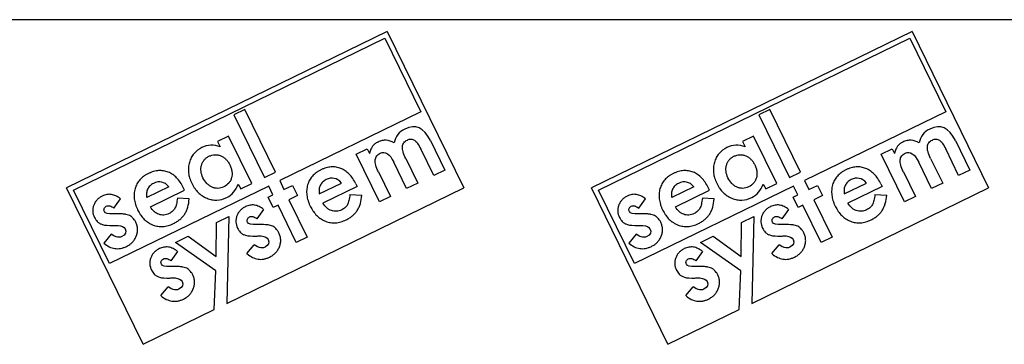
# Model space of a CAD drawing. Units: millimetres. Extents: x -350 to 1099, y 126 to 693.
# Drawn here: x -87 to 84, y 353 to 410 of the extents above; entities that cross this region are included whole.
import ezdxf

# ---------------------------------------------------------------- set-up
doc = ezdxf.new("R2010")
doc.units = ezdxf.units.MM
doc.header["$LTSCALE"] = 65.395
doc.layers.get('0').update_dxf_attribs({"linetype": 'CONTINUOUS'})
doc.layers.add('AT144_018_08_oben_3_BL27', color=7, linetype='CONTINUOUS')

# ---------------------------------------------------------------- blocks, each defined once
blk = doc.blocks.new('TC-600802_DS')
at = {"layer": 'AT144_018_08_oben_3_BL27', "color": 7, "linetype": 'Continuous'}
for p, q in [((474.5, 139.5), (-474.5, 139.5)), ((-157.47, 137.47), (-213.19, 110.29)), ((-157.47, 137.47), (-144.19, 110.24)), ((-66.23, 137.47), (-121.96, 110.29)), ((-66.23, 137.47), (-52.95, 110.24)), ((-211.99, 109.87), (-157.88, 136.26)), ((-157.88, 136.26), (-151.65, 123.47)), ((-120.75, 109.87), (-66.65, 136.26)), ((-66.65, 136.26), (-60.41, 123.47)), ((-182.21, 123.88), (-184.12, 122.95)), ((-176.9, 113), (-182.21, 123.88)), ((-151.65, 123.47), (-176.17, 111.51)), ((-90.97, 123.88), (-92.88, 122.95)), ((-85.66, 113), (-90.97, 123.88)), ((-60.41, 123.47), (-84.94, 111.51)), ((-184.12, 122.95), (-178.81, 112.07)), ((-92.88, 122.95), (-87.58, 112.07)), ((-185.05, 119.26), (-186.97, 118.33)), ((-186.97, 118.33), (-186.5, 117.37)), ((-181.02, 110.99), (-185.05, 119.26)), ((-149.98, 118.47), (-147.48, 113.36)), ((-93.81, 119.26), (-95.73, 118.33)), ((-95.73, 118.33), (-95.26, 117.37)), ((-89.78, 110.99), (-93.81, 119.26)), ((-58.74, 118.47), (-56.25, 113.36)), ((-162.86, 116.1), (-160.95, 117.03)), ((-160.95, 117.03), (-160.58, 116.26)), ((-149.4, 112.42), (-151.64, 117.02)), ((-71.62, 116.1), (-69.71, 117.03)), ((-69.71, 117.03), (-69.34, 116.26)), ((-58.17, 112.42), (-60.41, 117.02)), ((-158.83, 107.83), (-162.86, 116.1)), ((-154.1, 110.13), (-156.33, 114.7)), ((-154.26, 115.34), (-152.18, 111.07)), ((-67.59, 107.83), (-71.62, 116.1)), ((-62.86, 110.13), (-65.09, 114.7)), ((-63.03, 115.34), (-60.94, 111.07)), ((-178.81, 112.07), (-176.9, 113)), ((-159, 113.03), (-156.92, 108.76)), ((-147.48, 113.36), (-149.4, 112.42)), ((-87.58, 112.07), (-85.66, 113)), ((-67.76, 113.03), (-65.68, 108.76)), ((-56.25, 113.36), (-58.17, 112.42)), ((-176.17, 111.51), (-175.42, 109.97)), ((-84.94, 111.51), (-84.19, 109.97)), ((-199.91, 83.06), (-213.19, 110.29)), ((-205.75, 97.08), (-211.99, 109.87)), ((-178.08, 110.57), (-205.75, 97.08)), ((-195.43, 110.45), (-199.27, 108.58)), ((-198.64, 106.96), (-192.71, 109.85)), ((-192.71, 109.85), (-192.92, 110.3)), ((-185.35, 90.16), (-144.19, 110.24)), ((-183.36, 110.92), (-182.93, 110.06)), ((-182.93, 110.06), (-181.02, 110.99)), ((-177.33, 109.04), (-178.08, 110.57)), ((-175.42, 109.97), (-173.94, 110.69)), ((-173.94, 110.69), (-173.07, 108.91)), ((-169.28, 109.23), (-165.44, 111.1)), ((-162.71, 110.49), (-168.64, 107.6)), ((-162.92, 110.95), (-162.71, 110.49)), ((-152.18, 111.07), (-154.1, 110.13)), ((-108.68, 83.06), (-121.96, 110.29)), ((-114.51, 97.08), (-120.75, 109.87)), ((-86.85, 110.57), (-114.51, 97.08)), ((-104.2, 110.45), (-108.04, 108.58)), ((-107.4, 106.96), (-101.47, 109.85)), ((-101.47, 109.85), (-101.69, 110.3)), ((-94.12, 90.16), (-52.95, 110.24)), ((-92.12, 110.92), (-91.7, 110.06)), ((-91.7, 110.06), (-89.78, 110.99)), ((-86.1, 109.04), (-86.85, 110.57)), ((-84.19, 109.97), (-82.7, 110.69)), ((-82.7, 110.69), (-81.83, 108.91)), ((-78.04, 109.23), (-74.2, 111.1)), ((-71.48, 110.49), (-77.4, 107.6)), ((-71.69, 110.95), (-71.48, 110.49)), ((-60.94, 111.07), (-62.86, 110.13)), ((-205, 106.74), (-203.83, 108.35)), ((-191.89, 108.37), (-193.94, 108.48)), ((-178.15, 108.64), (-177.33, 109.04)), ((-177.28, 106.86), (-178.15, 108.64)), ((-173.07, 108.91), (-174.55, 108.19)), ((-174.55, 108.19), (-171.39, 101.7)), ((-163.95, 109.12), (-161.9, 109.01)), ((-156.92, 108.76), (-158.83, 107.83)), ((-113.77, 106.74), (-112.6, 108.35)), ((-100.66, 108.37), (-102.71, 108.48)), ((-86.91, 108.64), (-86.1, 109.04)), ((-86.04, 106.86), (-86.91, 108.64)), ((-81.83, 108.91), (-83.32, 108.19)), ((-83.32, 108.19), (-80.15, 101.7)), ((-72.71, 109.12), (-70.66, 109.01)), ((-65.68, 108.76), (-67.59, 107.83)), ((-178.96, 106.5), (-180.12, 104.89)), ((-176.46, 107.25), (-177.28, 106.86)), ((-173.3, 100.77), (-176.46, 107.25)), ((-87.72, 106.5), (-88.89, 104.89)), ((-85.23, 107.25), (-86.04, 106.86)), ((-82.06, 100.77), (-85.23, 107.25)), ((-187.16, 104.25), (-185, 105.3)), ((-185, 105.3), (-185.35, 90.16)), ((-95.92, 104.25), (-93.76, 105.3)), ((-93.76, 105.3), (-94.12, 90.16)), ((-187.2, 98.34), (-187.16, 104.25)), ((-95.96, 98.34), (-95.92, 104.25)), ((-205.47, 102.22), (-206.73, 100.67)), ((-194.26, 100.78), (-192.05, 101.86)), ((-192.05, 101.86), (-187.2, 98.34)), ((-171.39, 101.7), (-173.3, 100.77)), ((-114.23, 102.22), (-115.49, 100.67)), ((-103.03, 100.78), (-100.81, 101.86)), ((-100.81, 101.86), (-95.96, 98.34)), ((-80.15, 101.7), (-82.06, 100.77)), ((-187.26, 95.86), (-194.26, 100.78)), ((-181.85, 98.82), (-180.59, 100.37)), ((-96.02, 95.86), (-103.03, 100.78)), ((-90.61, 98.82), (-89.35, 100.37)), ((-193.92, 99.2), (-195.09, 97.59)), ((-102.69, 99.2), (-103.85, 97.59)), ((-187.53, 89.1), (-187.26, 95.86)), ((-96.29, 89.1), (-96.02, 95.86)), ((-196.82, 91.52), (-195.55, 93.07)), ((-105.58, 91.52), (-104.32, 93.07)), ((-199.91, 83.06), (-187.53, 89.1)), ((-108.68, 83.06), (-96.29, 89.1))]:
    blk.add_line(p, q, dxfattribs=at)
for centre, radius, start, end in [((-206.48, 105.73), 1.92, 231.287, 245.8979), ((-115.25, 105.73), 1.92, 231.287, 245.8979), ((-181.61, 103.88), 1.93, 231.2803, 245.8914), ((-90.37, 103.88), 1.93, 231.2803, 245.8914), ((-196.57, 96.58), 1.92, 231.2759, 245.891), ((-105.34, 96.58), 1.92, 231.2759, 245.891)]:
    blk.add_arc(centre, radius, start, end, dxfattribs=at)
for points in [[(-154.42, 120.49), (-155.45, 120), (-156.06, 119.19), (-156.26, 118.08)], [(-149.98, 118.47), (-151.08, 120.73), (-152.56, 121.4), (-154.42, 120.49)], [(-63.19, 120.49), (-64.21, 120), (-64.82, 119.19), (-65.03, 118.08)], [(-58.74, 118.47), (-59.84, 120.73), (-61.32, 121.4), (-63.19, 120.49)], [(-186.5, 117.37), (-187.65, 117.79), (-188.71, 117.76), (-189.67, 117.29)], [(-158.68, 116.29), (-157.83, 116.7), (-157.04, 116.17), (-156.33, 114.7)], [(-95.26, 117.37), (-96.41, 117.79), (-97.47, 117.76), (-98.43, 117.29)], [(-67.44, 116.29), (-66.59, 116.7), (-65.81, 116.17), (-65.09, 114.7)], [(-195.43, 110.45), (-196.2, 111.34), (-197.09, 111.54), (-198.11, 111.04)], [(-165.44, 111.1), (-166.2, 111.99), (-167.09, 112.18), (-168.11, 111.69)], [(-104.2, 110.45), (-104.96, 111.34), (-105.85, 111.54), (-106.87, 111.04)], [(-74.2, 111.1), (-74.96, 111.99), (-75.85, 112.18), (-76.87, 111.69)], [(-185.36, 108.58), (-184.45, 109.02), (-183.79, 109.8), (-183.36, 110.92)], [(-94.12, 108.58), (-93.22, 109.02), (-92.55, 109.8), (-92.12, 110.92)], [(-205.07, 105.72), (-205.96, 105.67), (-206.48, 105.81), (-206.64, 106.13)], [(-113.84, 105.72), (-114.72, 105.67), (-115.25, 105.81), (-115.4, 106.13)], [(-207.27, 103.98), (-206.91, 103.82), (-206.39, 103.74), (-205.7, 103.73)], [(-204.26, 103.74), (-203.62, 103.69), (-203.22, 103.49), (-203.05, 103.15)], [(-203.05, 103.15), (-202.77, 102.57), (-202.94, 102.11), (-203.59, 101.8)], [(-180.19, 103.87), (-181.08, 103.82), (-181.6, 103.96), (-181.76, 104.27)], [(-116.03, 103.98), (-115.68, 103.82), (-115.15, 103.74), (-114.46, 103.73)], [(-113.03, 103.74), (-112.39, 103.69), (-111.98, 103.49), (-111.82, 103.15)], [(-111.82, 103.15), (-111.53, 102.57), (-111.71, 102.11), (-112.35, 101.8)], [(-88.96, 103.87), (-89.85, 103.82), (-90.37, 103.96), (-90.52, 104.27)], [(-204.58, 101.72), (-204.75, 101.77), (-205.05, 101.93), (-205.47, 102.22)], [(-203.59, 101.8), (-203.91, 101.64), (-204.24, 101.61), (-204.58, 101.72)], [(-182.39, 102.12), (-182.03, 101.96), (-181.51, 101.88), (-180.82, 101.88)], [(-179.39, 101.89), (-178.74, 101.84), (-178.34, 101.64), (-178.17, 101.3)], [(-178.17, 101.3), (-177.89, 100.71), (-178.07, 100.26), (-178.71, 99.95)], [(-113.34, 101.72), (-113.52, 101.77), (-113.81, 101.93), (-114.23, 102.22)], [(-112.35, 101.8), (-112.68, 101.64), (-113.01, 101.61), (-113.34, 101.72)], [(-91.16, 102.12), (-90.8, 101.96), (-90.27, 101.88), (-89.59, 101.88)], [(-88.15, 101.89), (-87.51, 101.84), (-87.1, 101.64), (-86.94, 101.3)], [(-86.94, 101.3), (-86.65, 100.71), (-86.83, 100.26), (-87.48, 99.95)], [(-179.7, 99.86), (-179.87, 99.91), (-180.17, 100.08), (-180.59, 100.37)], [(-178.71, 99.95), (-179.04, 99.79), (-179.36, 99.76), (-179.7, 99.86)], [(-88.47, 99.86), (-88.64, 99.91), (-88.93, 100.08), (-89.35, 100.37)], [(-87.48, 99.95), (-87.8, 99.79), (-88.13, 99.76), (-88.47, 99.86)], [(-195.16, 96.57), (-196.05, 96.52), (-196.57, 96.66), (-196.72, 96.97)], [(-103.92, 96.57), (-104.81, 96.52), (-105.33, 96.66), (-105.49, 96.97)], [(-197.36, 94.82), (-197, 94.66), (-196.48, 94.58), (-195.79, 94.58)], [(-194.35, 94.59), (-193.71, 94.54), (-193.31, 94.34), (-193.14, 94)], [(-106.12, 94.82), (-105.76, 94.66), (-105.24, 94.58), (-104.55, 94.58)], [(-103.12, 94.59), (-102.47, 94.54), (-102.07, 94.34), (-101.9, 94)], [(-194.67, 92.56), (-194.84, 92.61), (-195.13, 92.78), (-195.55, 93.07)], [(-193.68, 92.65), (-194, 92.49), (-194.33, 92.46), (-194.67, 92.56)], [(-193.14, 94), (-192.85, 93.41), (-193.03, 92.96), (-193.68, 92.65)], [(-103.43, 92.56), (-103.6, 92.61), (-103.9, 92.78), (-104.32, 93.07)], [(-102.44, 92.65), (-102.77, 92.49), (-103.09, 92.46), (-103.43, 92.56)], [(-101.9, 94), (-101.62, 93.41), (-101.8, 92.96), (-102.44, 92.65)]]:
    blk.add_open_spline(points, degree=3, dxfattribs=at)
for points, knots in [([(-156.26, 118.08), (-156.73, 118.36), (-157.44, 118.58), (-158.37, 118.51), (-158.95, 118.3), (-159.38, 118.07), (-159.63, 117.89), (-159.85, 117.71), (-160.02, 117.51), (-160.16, 117.29), (-160.35, 116.91), (-160.49, 116.55), (-160.58, 116.26)], [0, 0, 0, 0, 0.267126, 0.400689, 0.534252, 0.594105, 0.653958, 0.713811, 0.773664, 0.830248, 0.886832, 1, 1, 1, 1]), ([(-154.26, 115.34), (-154.48, 115.78), (-154.78, 116.57), (-154.9, 117.46), (-154.68, 118.02), (-154.34, 118.37), (-154, 118.58), (-153.64, 118.72), (-153.22, 118.76), (-152.75, 118.62), (-152.22, 118.07), (-151.84, 117.41), (-151.64, 117.02)], [0, 0, 0, 0, 0.134408, 0.268817, 0.404066, 0.471691, 0.539316, 0.597473, 0.65563, 0.771945, 0.885973, 1, 1, 1, 1]), ([(-65.03, 118.08), (-65.5, 118.36), (-66.2, 118.58), (-67.14, 118.51), (-67.72, 118.3), (-68.14, 118.07), (-68.39, 117.89), (-68.61, 117.71), (-68.78, 117.51), (-68.92, 117.29), (-69.11, 116.91), (-69.25, 116.55), (-69.34, 116.26)], [0, 0, 0, 0, 0.267126, 0.400689, 0.534252, 0.594105, 0.653958, 0.713811, 0.773664, 0.830248, 0.886832, 1, 1, 1, 1]), ([(-63.03, 115.34), (-63.24, 115.78), (-63.55, 116.57), (-63.66, 117.46), (-63.45, 118.02), (-63.1, 118.37), (-62.76, 118.58), (-62.4, 118.72), (-61.98, 118.76), (-61.51, 118.62), (-60.98, 118.07), (-60.6, 117.41), (-60.41, 117.02)], [0, 0, 0, 0, 0.134408, 0.268817, 0.404066, 0.471691, 0.539316, 0.597473, 0.65563, 0.771945, 0.885973, 1, 1, 1, 1]), ([(-189.67, 117.29), (-190.23, 117.02), (-190.92, 116.49), (-191.55, 115.55), (-191.88, 114.7), (-192.05, 113.8), (-192.03, 112.89), (-191.88, 112.13), (-191.66, 111.52), (-191.46, 111.05), (-191.21, 110.59), (-190.85, 110.03), (-190.34, 109.43), (-189.63, 108.85), (-188.81, 108.41), (-187.93, 108.15), (-186.79, 108.07), (-185.93, 108.3), (-185.36, 108.58)], [0, 0, 0, 0, 0.124066, 0.186099, 0.248132, 0.310214, 0.372295, 0.434377, 0.465418, 0.496459, 0.528066, 0.559673, 0.622887, 0.686101, 0.749315, 0.811986, 0.874658, 1, 1, 1, 1]), ([(-98.43, 117.29), (-98.99, 117.02), (-99.68, 116.49), (-100.31, 115.55), (-100.64, 114.7), (-100.81, 113.8), (-100.8, 112.89), (-100.64, 112.13), (-100.43, 111.52), (-100.22, 111.05), (-99.98, 110.59), (-99.62, 110.03), (-99.11, 109.43), (-98.4, 108.85), (-97.57, 108.41), (-96.7, 108.15), (-95.55, 108.07), (-94.69, 108.3), (-94.12, 108.58)], [0, 0, 0, 0, 0.124066, 0.186099, 0.248132, 0.310214, 0.372295, 0.434377, 0.465418, 0.496459, 0.528066, 0.559673, 0.622887, 0.686101, 0.749315, 0.811986, 0.874658, 1, 1, 1, 1]), ([(-189.5, 112), (-189.68, 112.38), (-189.85, 112.93), (-189.86, 113.65), (-189.77, 114.2), (-189.58, 114.7), (-189.3, 115.13), (-189, 115.42), (-188.71, 115.62), (-188.47, 115.75), (-188.21, 115.86), (-187.87, 115.97), (-187.43, 116.04), (-186.92, 116), (-186.41, 115.85), (-185.92, 115.58), (-185.5, 115.23), (-185.19, 114.86), (-184.97, 114.52), (-184.84, 114.28), (-184.77, 114.13), (-184.75, 114.07)], [0, 0, 0, 0, 0.118956, 0.178435, 0.237913, 0.297324, 0.356735, 0.416146, 0.445851, 0.475557, 0.507041, 0.538525, 0.601494, 0.664462, 0.72743, 0.791182, 0.854934, 0.918686, 0.950562, 0.982438, 1, 1, 1, 1]), ([(-159, 113.03), (-159.21, 113.46), (-159.52, 114.24), (-159.62, 115.15), (-159.36, 115.83), (-158.94, 116.16), (-158.68, 116.29)], [0, 0, 0, 0, 0.24934, 0.49868, 0.74934, 1, 1, 1, 1]), ([(-98.26, 112), (-98.44, 112.38), (-98.61, 112.93), (-98.63, 113.65), (-98.54, 114.2), (-98.34, 114.7), (-98.06, 115.13), (-97.76, 115.42), (-97.48, 115.62), (-97.23, 115.75), (-96.97, 115.86), (-96.63, 115.97), (-96.2, 116.04), (-95.69, 116), (-95.17, 115.85), (-94.68, 115.58), (-94.26, 115.23), (-93.95, 114.86), (-93.73, 114.52), (-93.61, 114.28), (-93.54, 114.13), (-93.51, 114.07)], [0, 0, 0, 0, 0.118956, 0.178435, 0.237913, 0.297324, 0.356735, 0.416146, 0.445851, 0.475557, 0.507041, 0.538525, 0.601494, 0.664462, 0.72743, 0.791182, 0.854934, 0.918686, 0.950562, 0.982438, 1, 1, 1, 1]), ([(-67.76, 113.03), (-67.98, 113.46), (-68.28, 114.24), (-68.39, 115.15), (-68.13, 115.83), (-67.71, 116.16), (-67.44, 116.29)], [0, 0, 0, 0, 0.24934, 0.49868, 0.74934, 1, 1, 1, 1]), ([(-192.92, 110.3), (-193.25, 110.99), (-193.83, 111.83), (-194.75, 112.61), (-195.53, 113.02), (-196.36, 113.25), (-197.21, 113.28), (-197.94, 113.15), (-198.53, 112.95), (-198.99, 112.75), (-199.43, 112.52), (-199.95, 112.17), (-200.5, 111.67), (-201, 110.96), (-201.34, 110.14), (-201.5, 109.25), (-201.47, 108.34), (-201.3, 107.55), (-201.07, 106.92), (-200.91, 106.55), (-200.82, 106.36), (-200.8, 106.33)], [0, 0, 0, 0, 0.123937, 0.185905, 0.247873, 0.31031, 0.372746, 0.435183, 0.466401, 0.49762, 0.528552, 0.559484, 0.621349, 0.683214, 0.745078, 0.807202, 0.869325, 0.931449, 0.962511, 0.993573, 1, 1, 1, 1]), ([(-184.75, 114.07), (-184.73, 114.03), (-184.67, 113.89), (-184.56, 113.56), (-184.45, 113.09), (-184.44, 112.54), (-184.52, 111.99), (-184.72, 111.49), (-185.11, 110.93), (-185.55, 110.6), (-185.9, 110.43)], [0, 0, 0, 0, 0.029382, 0.094748, 0.225481, 0.356214, 0.486946, 0.61521, 0.743473, 1, 1, 1, 1]), ([(-162.92, 110.95), (-163.26, 111.63), (-163.83, 112.48), (-164.76, 113.25), (-165.53, 113.66), (-166.36, 113.89), (-167.21, 113.93), (-167.94, 113.8), (-168.54, 113.6), (-168.99, 113.4), (-169.43, 113.16), (-169.95, 112.81), (-170.5, 112.31), (-171, 111.61), (-171.34, 110.79), (-171.5, 109.89), (-171.48, 108.98), (-171.3, 108.2), (-171.08, 107.56), (-170.92, 107.2), (-170.82, 107), (-170.8, 106.97)], [0, 0, 0, 0, 0.123971, 0.185956, 0.247941, 0.31038, 0.372819, 0.435258, 0.466477, 0.497697, 0.52863, 0.559564, 0.62143, 0.683297, 0.745164, 0.807291, 0.869418, 0.931545, 0.962608, 0.993672, 1, 1, 1, 1]), ([(-101.69, 110.3), (-102.02, 110.99), (-102.59, 111.83), (-103.52, 112.61), (-104.29, 113.02), (-105.12, 113.25), (-105.97, 113.28), (-106.7, 113.15), (-107.3, 112.95), (-107.75, 112.75), (-108.19, 112.52), (-108.71, 112.17), (-109.27, 111.67), (-109.76, 110.96), (-110.11, 110.14), (-110.26, 109.25), (-110.24, 108.34), (-110.06, 107.55), (-109.84, 106.92), (-109.68, 106.55), (-109.58, 106.36), (-109.56, 106.33)], [0, 0, 0, 0, 0.123937, 0.185905, 0.247873, 0.31031, 0.372746, 0.435183, 0.466401, 0.49762, 0.528552, 0.559484, 0.621349, 0.683214, 0.745078, 0.807202, 0.869325, 0.931449, 0.962511, 0.993573, 1, 1, 1, 1]), ([(-93.51, 114.07), (-93.5, 114.03), (-93.44, 113.89), (-93.32, 113.56), (-93.22, 113.09), (-93.2, 112.54), (-93.29, 111.99), (-93.49, 111.49), (-93.88, 110.93), (-94.31, 110.6), (-94.67, 110.43)], [0, 0, 0, 0, 0.029382, 0.094748, 0.225481, 0.356214, 0.486946, 0.61521, 0.743473, 1, 1, 1, 1]), ([(-71.69, 110.95), (-72.02, 111.63), (-72.6, 112.48), (-73.52, 113.25), (-74.3, 113.66), (-75.13, 113.89), (-75.98, 113.93), (-76.71, 113.8), (-77.3, 113.6), (-77.76, 113.4), (-78.2, 113.16), (-78.72, 112.81), (-79.27, 112.31), (-79.77, 111.61), (-80.11, 110.79), (-80.26, 109.89), (-80.24, 108.98), (-80.07, 108.2), (-79.84, 107.56), (-79.68, 107.2), (-79.58, 107), (-79.57, 106.97)], [0, 0, 0, 0, 0.123971, 0.185956, 0.247941, 0.31038, 0.372819, 0.435258, 0.466477, 0.497697, 0.52863, 0.559564, 0.62143, 0.683297, 0.745164, 0.807291, 0.869418, 0.931545, 0.962608, 0.993672, 1, 1, 1, 1]), ([(-185.9, 110.43), (-186.23, 110.27), (-186.73, 110.14), (-187.41, 110.2), (-187.92, 110.36), (-188.4, 110.63), (-188.96, 111.11), (-189.3, 111.61), (-189.5, 112)], [0, 0, 0, 0, 0.25222, 0.37833, 0.50444, 0.62833, 0.75222, 1, 1, 1, 1]), ([(-168.11, 111.69), (-168.23, 111.63), (-168.44, 111.5), (-168.72, 111.26), (-168.95, 110.99), (-169.19, 110.59), (-169.35, 110.01), (-169.33, 109.49), (-169.28, 109.23)], [0, 0, 0, 0, 0.127909, 0.255818, 0.38288, 0.509943, 0.754971, 1, 1, 1, 1]), ([(-94.67, 110.43), (-95, 110.27), (-95.5, 110.14), (-96.17, 110.2), (-96.68, 110.36), (-97.17, 110.63), (-97.73, 111.11), (-98.07, 111.61), (-98.26, 112)], [0, 0, 0, 0, 0.25222, 0.37833, 0.50444, 0.62833, 0.75222, 1, 1, 1, 1]), ([(-76.87, 111.69), (-76.99, 111.63), (-77.21, 111.5), (-77.48, 111.26), (-77.71, 110.99), (-77.95, 110.59), (-78.12, 110.01), (-78.09, 109.49), (-78.04, 109.23)], [0, 0, 0, 0, 0.127909, 0.255818, 0.38288, 0.509943, 0.754971, 1, 1, 1, 1]), ([(-198.11, 111.04), (-198.22, 110.99), (-198.44, 110.86), (-198.71, 110.62), (-198.95, 110.35), (-199.18, 109.94), (-199.35, 109.37), (-199.33, 108.85), (-199.27, 108.58)], [0, 0, 0, 0, 0.128176, 0.256353, 0.383388, 0.510423, 0.755067, 1, 1, 1, 1]), ([(-106.87, 111.04), (-106.99, 110.99), (-107.2, 110.86), (-107.48, 110.62), (-107.71, 110.35), (-107.95, 109.94), (-108.11, 109.37), (-108.09, 108.85), (-108.04, 108.58)], [0, 0, 0, 0, 0.128176, 0.256353, 0.383388, 0.510423, 0.755067, 1, 1, 1, 1]), ([(-203.83, 108.35), (-204.1, 108.56), (-204.62, 108.9), (-205.41, 109.15), (-206.07, 109.14), (-206.6, 109.01), (-207.05, 108.83), (-207.51, 108.55), (-207.92, 108.19), (-208.25, 107.76), (-208.5, 107.25), (-208.64, 106.71), (-208.67, 106.17), (-208.58, 105.64), (-208.39, 105.14), (-208.14, 104.71), (-207.92, 104.43), (-207.76, 104.29), (-207.69, 104.23)], [0, 0, 0, 0, 0.092845, 0.18569, 0.278535, 0.324957, 0.371379, 0.434453, 0.497527, 0.5606, 0.623674, 0.686023, 0.748372, 0.810721, 0.873071, 0.920215, 0.96736, 1, 1, 1, 1]), ([(-200.8, 106.33), (-200.73, 106.2), (-200.58, 105.92), (-200.23, 105.37), (-199.71, 104.75), (-199, 104.18), (-198.19, 103.77), (-197.32, 103.54), (-196.44, 103.51), (-195.55, 103.67), (-194.82, 103.95), (-194.31, 104.22), (-193.92, 104.45), (-193.48, 104.77), (-193.04, 105.2), (-192.66, 105.69), (-192.37, 106.25), (-192.06, 107.08), (-191.93, 107.82), (-191.89, 108.37)], [0, 0, 0, 0, 0.029503, 0.06662, 0.140853, 0.215086, 0.289319, 0.363261, 0.437204, 0.511146, 0.585088, 0.610854, 0.636621, 0.688154, 0.739707, 0.791261, 0.843198, 0.895135, 1, 1, 1, 1]), ([(-193.94, 108.48), (-193.99, 108.08), (-194.08, 107.56), (-194.24, 107.02), (-194.37, 106.7), (-194.54, 106.44), (-194.77, 106.2), (-195.05, 105.98), (-195.42, 105.77), (-195.85, 105.61), (-196.3, 105.52), (-196.74, 105.54), (-197.19, 105.64), (-197.61, 105.85), (-198.12, 106.22), (-198.45, 106.63), (-198.64, 106.96)], [0, 0, 0, 0, 0.108152, 0.162228, 0.216304, 0.271054, 0.325804, 0.380555, 0.435305, 0.505668, 0.576031, 0.646394, 0.716756, 0.787567, 0.858378, 1, 1, 1, 1]), ([(-170.8, 106.97), (-170.74, 106.84), (-170.58, 106.56), (-170.23, 106.01), (-169.72, 105.4), (-169, 104.82), (-168.19, 104.41), (-167.32, 104.18), (-166.45, 104.15), (-165.55, 104.31), (-164.83, 104.6), (-164.31, 104.86), (-163.92, 105.1), (-163.49, 105.41), (-163.04, 105.85), (-162.66, 106.34), (-162.37, 106.9), (-162.06, 107.73), (-161.94, 108.46), (-161.9, 109.01)], [0, 0, 0, 0, 0.02962, 0.066734, 0.140961, 0.215188, 0.289416, 0.363412, 0.437409, 0.511405, 0.585402, 0.611187, 0.636973, 0.688544, 0.740033, 0.791522, 0.843381, 0.89524, 1, 1, 1, 1]), ([(-163.95, 109.12), (-163.99, 108.72), (-164.08, 108.2), (-164.24, 107.66), (-164.37, 107.35), (-164.55, 107.08), (-164.78, 106.84), (-165.05, 106.63), (-165.42, 106.42), (-165.85, 106.25), (-166.3, 106.17), (-166.75, 106.18), (-167.19, 106.29), (-167.61, 106.49), (-168.12, 106.87), (-168.45, 107.27), (-168.64, 107.6)], [0, 0, 0, 0, 0.108098, 0.162148, 0.216197, 0.270894, 0.32559, 0.380287, 0.434984, 0.505359, 0.575735, 0.64611, 0.716486, 0.787364, 0.858243, 1, 1, 1, 1]), ([(-112.6, 108.35), (-112.86, 108.56), (-113.38, 108.9), (-114.17, 109.15), (-114.83, 109.14), (-115.36, 109.01), (-115.81, 108.83), (-116.27, 108.55), (-116.68, 108.19), (-117.01, 107.76), (-117.27, 107.25), (-117.41, 106.71), (-117.43, 106.17), (-117.34, 105.64), (-117.15, 105.14), (-116.91, 104.71), (-116.68, 104.43), (-116.52, 104.29), (-116.45, 104.23)], [0, 0, 0, 0, 0.092845, 0.18569, 0.278535, 0.324957, 0.371379, 0.434453, 0.497527, 0.5606, 0.623674, 0.686023, 0.748372, 0.810721, 0.873071, 0.920215, 0.96736, 1, 1, 1, 1]), ([(-109.56, 106.33), (-109.5, 106.2), (-109.34, 105.92), (-109, 105.37), (-108.48, 104.75), (-107.77, 104.18), (-106.95, 103.77), (-106.08, 103.54), (-105.21, 103.51), (-104.31, 103.67), (-103.59, 103.95), (-103.07, 104.22), (-102.68, 104.45), (-102.25, 104.77), (-101.8, 105.2), (-101.42, 105.69), (-101.13, 106.25), (-100.82, 107.08), (-100.7, 107.82), (-100.66, 108.37)], [0, 0, 0, 0, 0.029503, 0.06662, 0.140853, 0.215086, 0.289319, 0.363261, 0.437204, 0.511146, 0.585088, 0.610854, 0.636621, 0.688154, 0.739707, 0.791261, 0.843198, 0.895135, 1, 1, 1, 1]), ([(-102.71, 108.48), (-102.76, 108.08), (-102.84, 107.56), (-103, 107.02), (-103.13, 106.7), (-103.31, 106.44), (-103.54, 106.2), (-103.81, 105.98), (-104.18, 105.77), (-104.61, 105.61), (-105.06, 105.52), (-105.51, 105.54), (-105.95, 105.64), (-106.38, 105.85), (-106.88, 106.22), (-107.21, 106.63), (-107.4, 106.96)], [0, 0, 0, 0, 0.108152, 0.162228, 0.216304, 0.271054, 0.325804, 0.380555, 0.435305, 0.505668, 0.576031, 0.646394, 0.716756, 0.787567, 0.858378, 1, 1, 1, 1]), ([(-79.57, 106.97), (-79.5, 106.84), (-79.35, 106.56), (-79, 106.01), (-78.48, 105.4), (-77.77, 104.82), (-76.96, 104.41), (-76.09, 104.18), (-75.21, 104.15), (-74.32, 104.31), (-73.59, 104.6), (-73.08, 104.86), (-72.69, 105.1), (-72.25, 105.41), (-71.8, 105.85), (-71.43, 106.34), (-71.14, 106.9), (-70.82, 107.73), (-70.7, 108.46), (-70.66, 109.01)], [0, 0, 0, 0, 0.02962, 0.066734, 0.140961, 0.215188, 0.289416, 0.363412, 0.437409, 0.511405, 0.585402, 0.611187, 0.636973, 0.688544, 0.740033, 0.791522, 0.843381, 0.89524, 1, 1, 1, 1]), ([(-72.71, 109.12), (-72.76, 108.72), (-72.85, 108.2), (-73, 107.66), (-73.14, 107.35), (-73.31, 107.08), (-73.54, 106.84), (-73.82, 106.63), (-74.19, 106.42), (-74.62, 106.25), (-75.07, 106.17), (-75.51, 106.18), (-75.96, 106.29), (-76.38, 106.49), (-76.89, 106.87), (-77.21, 107.27), (-77.4, 107.6)], [0, 0, 0, 0, 0.108098, 0.162148, 0.216197, 0.270894, 0.32559, 0.380287, 0.434984, 0.505359, 0.575735, 0.64611, 0.716486, 0.787364, 0.858243, 1, 1, 1, 1]), ([(-206.64, 106.13), (-206.68, 106.22), (-206.73, 106.39), (-206.68, 106.67), (-206.54, 106.91), (-206.31, 107.07), (-206.02, 107.16), (-205.6, 107.12), (-205.25, 106.94), (-205, 106.74)], [0, 0, 0, 0, 0.120153, 0.240306, 0.363172, 0.486038, 0.614529, 0.743019, 1, 1, 1, 1]), ([(-178.96, 106.5), (-179.22, 106.71), (-179.74, 107.05), (-180.53, 107.3), (-181.19, 107.29), (-181.72, 107.16), (-182.17, 106.98), (-182.63, 106.7), (-183.04, 106.34), (-183.37, 105.9), (-183.62, 105.4), (-183.76, 104.85), (-183.79, 104.32), (-183.7, 103.79), (-183.51, 103.28), (-183.26, 102.86), (-183.04, 102.58), (-182.88, 102.43), (-182.81, 102.38)], [0, 0, 0, 0, 0.092856, 0.185711, 0.278567, 0.324994, 0.371422, 0.434485, 0.497547, 0.56061, 0.623672, 0.686031, 0.748389, 0.810748, 0.873107, 0.920258, 0.96741, 1, 1, 1, 1]), ([(-115.4, 106.13), (-115.44, 106.22), (-115.49, 106.39), (-115.44, 106.67), (-115.3, 106.91), (-115.07, 107.07), (-114.78, 107.16), (-114.37, 107.12), (-114.02, 106.94), (-113.77, 106.74)], [0, 0, 0, 0, 0.120153, 0.240306, 0.363172, 0.486038, 0.614529, 0.743019, 1, 1, 1, 1]), ([(-87.72, 106.5), (-87.98, 106.71), (-88.51, 107.05), (-89.29, 107.3), (-89.95, 107.29), (-90.48, 107.16), (-90.93, 106.98), (-91.39, 106.7), (-91.8, 106.34), (-92.13, 105.9), (-92.39, 105.4), (-92.53, 104.85), (-92.55, 104.32), (-92.46, 103.79), (-92.27, 103.28), (-92.03, 102.86), (-91.8, 102.58), (-91.64, 102.43), (-91.57, 102.38)], [0, 0, 0, 0, 0.092856, 0.185711, 0.278567, 0.324994, 0.371422, 0.434485, 0.497547, 0.56061, 0.623672, 0.686031, 0.748389, 0.810748, 0.873107, 0.920258, 0.96741, 1, 1, 1, 1]), ([(-206.73, 100.67), (-206.42, 100.4), (-205.79, 99.97), (-204.82, 99.66), (-203.99, 99.68), (-203.31, 99.85), (-202.86, 100.04), (-202.5, 100.23), (-202.14, 100.47), (-201.74, 100.8), (-201.37, 101.28), (-201.07, 101.85), (-200.89, 102.47), (-200.85, 103.08), (-200.92, 103.58), (-201.05, 103.99), (-201.21, 104.35), (-201.43, 104.73), (-201.67, 105.01), (-201.83, 105.15), (-201.88, 105.2)], [0, 0, 0, 0, 0.100644, 0.201288, 0.301932, 0.352254, 0.402576, 0.431938, 0.4613, 0.520025, 0.578749, 0.637473, 0.698596, 0.759719, 0.820842, 0.851404, 0.881965, 0.929622, 0.977278, 1, 1, 1, 1]), ([(-201.88, 105.2), (-201.94, 105.24), (-202.11, 105.37), (-202.42, 105.53), (-202.88, 105.65), (-203.67, 105.75), (-204.46, 105.75), (-205.07, 105.72)], [0, 0, 0, 0, 0.0947, 0.275699, 0.456774, 0.637849, 1, 1, 1, 1]), ([(-181.76, 104.27), (-181.8, 104.36), (-181.85, 104.54), (-181.8, 104.81), (-181.66, 105.05), (-181.43, 105.22), (-181.14, 105.3), (-180.72, 105.27), (-180.37, 105.08), (-180.12, 104.89)], [0, 0, 0, 0, 0.120287, 0.240574, 0.36325, 0.485927, 0.614445, 0.742963, 1, 1, 1, 1]), ([(-115.49, 100.67), (-115.18, 100.4), (-114.55, 99.97), (-113.59, 99.66), (-112.75, 99.68), (-112.08, 99.85), (-111.63, 100.04), (-111.26, 100.23), (-110.9, 100.47), (-110.51, 100.8), (-110.13, 101.28), (-109.83, 101.85), (-109.66, 102.47), (-109.61, 103.08), (-109.69, 103.58), (-109.82, 103.99), (-109.97, 104.35), (-110.19, 104.73), (-110.43, 105.01), (-110.59, 105.15), (-110.65, 105.2)], [0, 0, 0, 0, 0.100644, 0.201288, 0.301932, 0.352254, 0.402576, 0.431938, 0.4613, 0.520025, 0.578749, 0.637473, 0.698596, 0.759719, 0.820842, 0.851404, 0.881965, 0.929622, 0.977278, 1, 1, 1, 1]), ([(-110.65, 105.2), (-110.7, 105.24), (-110.88, 105.37), (-111.19, 105.53), (-111.64, 105.65), (-112.44, 105.75), (-113.22, 105.75), (-113.84, 105.72)], [0, 0, 0, 0, 0.0947, 0.275699, 0.456774, 0.637849, 1, 1, 1, 1]), ([(-90.52, 104.27), (-90.57, 104.36), (-90.62, 104.54), (-90.56, 104.81), (-90.42, 105.05), (-90.19, 105.22), (-89.9, 105.3), (-89.49, 105.27), (-89.14, 105.08), (-88.89, 104.89)], [0, 0, 0, 0, 0.120287, 0.240574, 0.36325, 0.485927, 0.614445, 0.742963, 1, 1, 1, 1]), ([(-205.7, 103.73), (-205.46, 103.73), (-204.98, 103.74), (-204.5, 103.74), (-204.26, 103.74)], [0, 0, 0, 0, 0.500019, 1, 1, 1, 1]), ([(-181.85, 98.82), (-181.54, 98.55), (-180.91, 98.12), (-179.94, 97.81), (-179.11, 97.82), (-178.43, 98), (-177.98, 98.18), (-177.62, 98.38), (-177.26, 98.61), (-176.87, 98.95), (-176.49, 99.43), (-176.19, 100), (-176.01, 100.62), (-175.97, 101.22), (-176.05, 101.73), (-176.17, 102.13), (-176.33, 102.49), (-176.55, 102.87), (-176.79, 103.16), (-176.95, 103.3), (-177, 103.34)], [0, 0, 0, 0, 0.100623, 0.201245, 0.301868, 0.352179, 0.402491, 0.431853, 0.461215, 0.51994, 0.578664, 0.637389, 0.698512, 0.759634, 0.820757, 0.851319, 0.88188, 0.929554, 0.977228, 1, 1, 1, 1]), ([(-177, 103.34), (-177.06, 103.39), (-177.24, 103.52), (-177.55, 103.67), (-178, 103.79), (-178.79, 103.89), (-179.58, 103.9), (-180.19, 103.87)], [0, 0, 0, 0, 0.094619, 0.275759, 0.456819, 0.637879, 1, 1, 1, 1]), ([(-114.46, 103.73), (-114.22, 103.73), (-113.74, 103.74), (-113.27, 103.74), (-113.03, 103.74)], [0, 0, 0, 0, 0.500019, 1, 1, 1, 1]), ([(-90.61, 98.82), (-90.3, 98.55), (-89.68, 98.12), (-88.71, 97.81), (-87.87, 97.82), (-87.2, 98), (-86.75, 98.18), (-86.38, 98.38), (-86.02, 98.61), (-85.63, 98.95), (-85.25, 99.43), (-84.95, 100), (-84.78, 100.62), (-84.73, 101.22), (-84.81, 101.73), (-84.94, 102.13), (-85.09, 102.49), (-85.32, 102.87), (-85.56, 103.16), (-85.71, 103.3), (-85.77, 103.34)], [0, 0, 0, 0, 0.100623, 0.201245, 0.301868, 0.352179, 0.402491, 0.431853, 0.461215, 0.51994, 0.578664, 0.637389, 0.698512, 0.759634, 0.820757, 0.851319, 0.88188, 0.929554, 0.977228, 1, 1, 1, 1]), ([(-85.77, 103.34), (-85.83, 103.39), (-86, 103.52), (-86.31, 103.67), (-86.76, 103.79), (-87.56, 103.89), (-88.35, 103.9), (-88.96, 103.87)], [0, 0, 0, 0, 0.094619, 0.275759, 0.456819, 0.637879, 1, 1, 1, 1]), ([(-180.82, 101.88), (-180.58, 101.88), (-180.1, 101.89), (-179.63, 101.89), (-179.39, 101.89)], [0, 0, 0, 0, 0.499845, 1, 1, 1, 1]), ([(-89.59, 101.88), (-89.34, 101.88), (-88.86, 101.89), (-88.39, 101.89), (-88.15, 101.89)], [0, 0, 0, 0, 0.499845, 1, 1, 1, 1]), ([(-193.92, 99.2), (-194.18, 99.41), (-194.71, 99.75), (-195.5, 100), (-196.16, 99.99), (-196.68, 99.86), (-197.13, 99.68), (-197.59, 99.4), (-198.01, 99.04), (-198.34, 98.6), (-198.59, 98.1), (-198.73, 97.55), (-198.76, 97.02), (-198.67, 96.49), (-198.47, 95.98), (-198.23, 95.56), (-198, 95.28), (-197.84, 95.13), (-197.78, 95.08)], [0, 0, 0, 0, 0.092797, 0.185594, 0.278391, 0.32479, 0.371188, 0.434257, 0.497325, 0.560394, 0.623462, 0.685847, 0.748232, 0.810617, 0.873002, 0.920174, 0.967345, 1, 1, 1, 1]), ([(-102.69, 99.2), (-102.95, 99.41), (-103.47, 99.75), (-104.26, 100), (-104.92, 99.99), (-105.45, 99.86), (-105.9, 99.68), (-106.36, 99.4), (-106.77, 99.04), (-107.1, 98.6), (-107.35, 98.1), (-107.5, 97.55), (-107.52, 97.02), (-107.43, 96.49), (-107.24, 95.98), (-106.99, 95.56), (-106.77, 95.28), (-106.61, 95.13), (-106.54, 95.08)], [0, 0, 0, 0, 0.092797, 0.185594, 0.278391, 0.32479, 0.371188, 0.434257, 0.497325, 0.560394, 0.623462, 0.685847, 0.748232, 0.810617, 0.873002, 0.920174, 0.967345, 1, 1, 1, 1]), ([(-196.72, 96.97), (-196.77, 97.06), (-196.82, 97.24), (-196.77, 97.51), (-196.63, 97.75), (-196.39, 97.92), (-196.1, 98), (-195.69, 97.97), (-195.34, 97.78), (-195.09, 97.59)], [0, 0, 0, 0, 0.120168, 0.240336, 0.363051, 0.485766, 0.614325, 0.742883, 1, 1, 1, 1]), ([(-105.49, 96.97), (-105.53, 97.06), (-105.58, 97.24), (-105.53, 97.51), (-105.39, 97.75), (-105.16, 97.92), (-104.87, 98), (-104.45, 97.97), (-104.1, 97.78), (-103.85, 97.59)], [0, 0, 0, 0, 0.120168, 0.240336, 0.363051, 0.485766, 0.614325, 0.742883, 1, 1, 1, 1]), ([(-196.82, 91.52), (-196.51, 91.25), (-195.88, 90.82), (-194.91, 90.51), (-194.08, 90.52), (-193.4, 90.7), (-192.95, 90.88), (-192.58, 91.08), (-192.23, 91.31), (-191.83, 91.65), (-191.46, 92.13), (-191.16, 92.7), (-190.98, 93.32), (-190.94, 93.93), (-191.01, 94.43), (-191.14, 94.83), (-191.3, 95.19), (-191.52, 95.57), (-191.76, 95.86), (-191.92, 96), (-191.97, 96.04)], [0, 0, 0, 0, 0.10064, 0.20128, 0.30192, 0.35224, 0.40256, 0.431916, 0.461272, 0.519984, 0.578697, 0.637409, 0.698519, 0.759629, 0.820738, 0.851293, 0.881848, 0.929513, 0.977177, 1, 1, 1, 1]), ([(-191.97, 96.04), (-192.03, 96.09), (-192.2, 96.22), (-192.51, 96.37), (-192.97, 96.49), (-193.76, 96.59), (-194.55, 96.6), (-195.16, 96.57)], [0, 0, 0, 0, 0.094367, 0.275436, 0.456577, 0.637718, 1, 1, 1, 1]), ([(-105.58, 91.52), (-105.27, 91.25), (-104.64, 90.82), (-103.67, 90.51), (-102.84, 90.52), (-102.16, 90.7), (-101.71, 90.88), (-101.35, 91.08), (-100.99, 91.31), (-100.6, 91.65), (-100.22, 92.13), (-99.92, 92.7), (-99.74, 93.32), (-99.7, 93.93), (-99.78, 94.43), (-99.9, 94.83), (-100.06, 95.19), (-100.28, 95.57), (-100.52, 95.86), (-100.68, 96), (-100.73, 96.04)], [0, 0, 0, 0, 0.10064, 0.20128, 0.30192, 0.35224, 0.40256, 0.431916, 0.461272, 0.519984, 0.578697, 0.637409, 0.698519, 0.759629, 0.820738, 0.851293, 0.881848, 0.929513, 0.977177, 1, 1, 1, 1]), ([(-100.73, 96.04), (-100.79, 96.09), (-100.97, 96.22), (-101.28, 96.37), (-101.73, 96.49), (-102.52, 96.59), (-103.31, 96.6), (-103.92, 96.57)], [0, 0, 0, 0, 0.094367, 0.275436, 0.456577, 0.637718, 1, 1, 1, 1]), ([(-195.79, 94.58), (-195.54, 94.58), (-195.07, 94.59), (-194.59, 94.59), (-194.35, 94.59)], [0, 0, 0, 0, 0.500504, 1, 1, 1, 1]), ([(-104.55, 94.58), (-104.31, 94.58), (-103.83, 94.59), (-103.36, 94.59), (-103.12, 94.59)], [0, 0, 0, 0, 0.500504, 1, 1, 1, 1])]:
    blk.add_open_spline(points, degree=3, knots=knots, dxfattribs=at)

msp = doc.modelspace()

# ---------------------------------------------------------------- block references
msp.add_blockref('TC-600802_DS', (134.64, 270.08))

doc.saveas('drawing.dxf')
